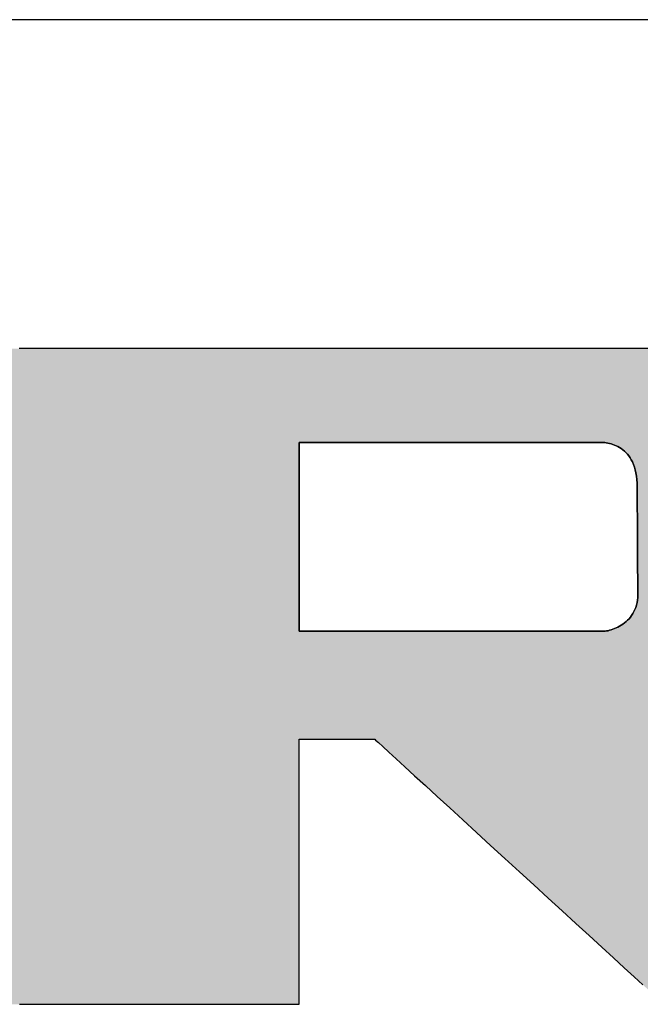
# Model space of a CAD drawing. Extents: x -22 to 444, y 3 to 305.
# Drawn here: x 369 to 381, y 268 to 287 of the extents above; entities that cross this region are included whole.
import ezdxf

# ---------------------------------------------------------------- set-up
doc = ezdxf.new("R2010")
doc.units = 0
doc.header["$LTSCALE"] = 0.25
doc.layers.get('0').update_dxf_attribs({"linetype": 'CONTINUOUS'})
doc.layers.add('1', color=7, linetype='CONTINUOUS')
doc.layers.add('2', color=134, linetype='CONTINUOUS')

# ---------------------------------------------------------------- blocks, each defined once
blk = doc.blocks.new('*G16')
at = {"layer": '1', "color": 7, "linetype": 'CONTINUOUS'}
blk.add_line((409.553, 286.88), (24.553, 286.88), dxfattribs=at)
blk = doc.blocks.new('*G17')
at = {"layer": '2', "color": 7, "linetype": 'CONTINUOUS'}
for points in [[(368.75, 267.985), (368.864, 267.985), (369.005, 267.985), (369.17, 267.985), (369.357, 267.985), (369.564, 267.985), (369.788, 267.985), (370.027, 267.985), (370.278, 267.985), (370.539, 267.985), (370.807, 267.985), (371.08, 267.985), (371.356, 267.985), (371.632, 267.985), (371.905, 267.985), (372.173, 267.985), (372.434, 267.985), (372.685, 267.985), (372.924, 267.985), (373.148, 267.985), (373.355, 267.985), (373.542, 267.985), (373.708, 267.985), (373.848, 267.985), (373.962, 267.985), (374.046, 267.985), (374.098, 267.985), (374.116, 267.985), (374.116, 268.002), (374.116, 268.05), (374.116, 268.128), (374.116, 268.232), (374.116, 268.362), (374.116, 268.514), (374.116, 268.687), (374.116, 268.878), (374.116, 269.084), (374.116, 269.304), (374.116, 269.536), (374.116, 269.776), (374.116, 270.024), (374.116, 270.275), (374.116, 270.529), (374.116, 270.783), (374.116, 271.035), (374.116, 271.282), (374.116, 271.523), (374.116, 271.754), (374.116, 271.974), (374.116, 272.181), (374.116, 272.372), (374.116, 272.544), (374.116, 272.697), (374.116, 272.826), (374.116, 272.931), (374.116, 273.009), (374.116, 273.057), (374.116, 273.073), (374.121, 273.073), (374.135, 273.073), (374.157, 273.073), (374.187, 273.073), (374.224, 273.073), (374.267, 273.073), (374.316, 273.073), (374.37, 273.073), (374.429, 273.073), (374.491, 273.073), (374.557, 273.073), (374.625, 273.073), (374.696, 273.073), (374.767, 273.073), (374.839, 273.073), (374.912, 273.073), (374.983, 273.073), (375.053, 273.073), (375.122, 273.073), (375.187, 273.073), (375.25, 273.073), (375.309, 273.073), (375.363, 273.073), (375.412, 273.073), (375.455, 273.073), (375.492, 273.073), (375.522, 273.073), (375.544, 273.073), (375.558, 273.073), (375.562, 273.073), (375.58, 273.057), (375.633, 273.009), (375.718, 272.931), (375.832, 272.826), (375.974, 272.697), (376.14, 272.544), (376.328, 272.372), (376.536, 272.181), (376.762, 271.974), (377.002, 271.754), (377.254, 271.523), (377.517, 271.282), (377.786, 271.035), (378.061, 270.783), (378.338, 270.529), (378.615, 270.275), (378.89, 270.024), (379.16, 269.776), (379.422, 269.536), (379.675, 269.304), (379.915, 269.084), (380.14, 268.878), (380.349, 268.687), (380.537, 268.514), (380.703, 268.362)], [(380.987, 280.569), (380.386, 280.569), (379.747, 280.569), (379.074, 280.569), (378.375, 280.569), (377.656, 280.569), (376.924, 280.569), (376.185, 280.569), (375.447, 280.569), (374.715, 280.569), (373.996, 280.569), (373.297, 280.569), (372.624, 280.569), (371.984, 280.569), (371.383, 280.569), (370.829, 280.569), (370.327, 280.569), (369.884, 280.569), (369.507, 280.569), (369.203, 280.569), (368.977, 280.569), (368.837, 280.569), (368.789, 280.569), (368.783, 280.569), (368.767, 280.569), (368.742, 280.569)], [(379.883, 275.145), (379.864, 275.145), (379.809, 275.145), (379.721, 275.145), (379.603, 275.145), (379.456, 275.145), (379.283, 275.145), (379.088, 275.145), (378.871, 275.145), (378.637, 275.145), (378.388, 275.145), (378.126, 275.145), (377.853, 275.145), (377.573, 275.145), (377.288, 275.145), (377, 275.145), (376.712, 275.145), (376.426, 275.145), (376.146, 275.145), (375.874, 275.145), (375.611, 275.145), (375.362, 275.145), (375.128, 275.145), (374.912, 275.145), (374.716, 275.145), (374.544, 275.145), (374.397, 275.145), (374.278, 275.145), (374.19, 275.145), (374.135, 275.145), (374.116, 275.145), (374.116, 275.157), (374.116, 275.192), (374.116, 275.247), (374.116, 275.322), (374.116, 275.414), (374.116, 275.522), (374.116, 275.645), (374.116, 275.781), (374.116, 275.928), (374.116, 276.085), (374.116, 276.25), (374.116, 276.421), (374.116, 276.597), (374.116, 276.776), (374.116, 276.957), (374.116, 277.138), (374.116, 277.317), (374.116, 277.494), (374.116, 277.665), (374.116, 277.83), (374.116, 277.986), (374.116, 278.133), (374.116, 278.269), (374.116, 278.392), (374.116, 278.501), (374.116, 278.593), (374.116, 278.668), (374.116, 278.723), (374.116, 278.757), (374.116, 278.769), (374.135, 278.769), (374.19, 278.769), (374.277, 278.769), (374.396, 278.769), (374.542, 278.769), (374.715, 278.769), (374.91, 278.769), (375.125, 278.769), (375.359, 278.769), (375.607, 278.769), (375.869, 278.769), (376.141, 278.769), (376.42, 278.769), (376.705, 278.769), (376.992, 278.769), (377.279, 278.769), (377.564, 278.769), (377.843, 278.769), (378.115, 278.769), (378.376, 278.769), (378.625, 278.769), (378.859, 278.769), (379.074, 278.769), (379.269, 278.769), (379.441, 278.769), (379.588, 278.769), (379.706, 278.769), (379.794, 278.769), (379.849, 278.769), (379.867, 278.769), (379.892, 278.769), (379.918, 278.768), (379.945, 278.766), (379.974, 278.763), (380.004, 278.759), (380.034, 278.754), (380.065, 278.747), (380.097, 278.739), (380.129, 278.729), (380.162, 278.717), (380.194, 278.704), (380.226, 278.688), (380.258, 278.671), (380.29, 278.651), (380.321, 278.628), (380.351, 278.603), (380.38, 278.576), (380.408, 278.545), (380.434, 278.512), (380.46, 278.475), (380.483, 278.435), (380.505, 278.392), (380.525, 278.346), (380.543, 278.295), (380.558, 278.242), (380.571, 278.184), (380.582, 278.122), (380.589, 278.056), (380.594, 277.986), (380.596, 277.911), (380.596, 277.905), (380.596, 277.885), (380.596, 277.854), (380.596, 277.811), (380.597, 277.759), (380.597, 277.697), (380.597, 277.627), (380.598, 277.549), (380.598, 277.465), (380.599, 277.376), (380.599, 277.282), (380.6, 277.185), (380.601, 277.084), (380.601, 276.982), (380.602, 276.879), (380.602, 276.776), (380.603, 276.674), (380.604, 276.574), (380.604, 276.476), (380.605, 276.382), (380.605, 276.293), (380.606, 276.209), (380.606, 276.132), (380.607, 276.061), (380.607, 276), (380.607, 275.947), (380.608, 275.905), (380.608, 275.873), (380.608, 275.853), (380.608, 275.847), (380.606, 275.793), (380.601, 275.742), (380.593, 275.693), (380.582, 275.647), (380.568, 275.603), (380.552, 275.561), (380.533, 275.521), (380.513, 275.484), (380.49, 275.449), (380.465, 275.416), (380.439, 275.384), (380.411, 275.356), (380.383, 275.329), (380.353, 275.304), (380.322, 275.281), (380.29, 275.259), (380.259, 275.24), (380.226, 275.223), (380.194, 275.207), (380.162, 275.194), (380.13, 275.182), (380.098, 275.171), (380.067, 275.162), (380.037, 275.155), (380.007, 275.15), (379.979, 275.146), (379.953, 275.144), (379.928, 275.143), (379.904, 275.143), (379.883, 275.145)]]:
    blk.add_lwpolyline(points, dxfattribs=at)

msp = doc.modelspace()

# ---------------------------------------------------------------- hatches: boundary and pattern name
at = {"layer": '1', "linetype": 'CONTINUOUS'}
h = msp.add_hatch(color=5, dxfattribs=at)
h.paths.add_polyline_path([(385.919, 279.232), (385.883, 279.285), (385.847, 279.336), (385.809, 279.387), (385.77, 279.437), (385.731, 279.486), (385.691, 279.534), (385.649, 279.582), (385.607, 279.628), (385.564, 279.674), (385.52, 279.719), (385.475, 279.764), (385.429, 279.807), (385.382, 279.85), (385.334, 279.892), (385.286, 279.933), (385.236, 279.973), (385.186, 280.012), (385.136, 280.05), (385.085, 280.087), (385.034, 280.122), (384.982, 280.156), (384.93, 280.188), (384.878, 280.219), (384.826, 280.249), (384.773, 280.278), (384.72, 280.305), (384.666, 280.331), (384.612, 280.355), (384.558, 280.378), (384.503, 280.4), (384.448, 280.421), (384.393, 280.44), (384.337, 280.457), (384.281, 280.474), (384.225, 280.489), (384.168, 280.503), (384.111, 280.515), (384.054, 280.527), (383.996, 280.536), (383.938, 280.545), (383.879, 280.552), (383.821, 280.558), (383.761, 280.563), (383.702, 280.566), (383.642, 280.568), (383.582, 280.569), (383.534, 280.569), (383.393, 280.569), (383.168, 280.569), (382.863, 280.569), (382.486, 280.569), (382.043, 280.569), (381.541, 280.569), (380.987, 280.569), (380.386, 280.569), (379.747, 280.569), (379.074, 280.569), (378.375, 280.569), (377.656, 280.569), (376.924, 280.569), (376.185, 280.569), (375.447, 280.569), (374.715, 280.569), (373.996, 280.569), (373.297, 280.569), (372.624, 280.569), (371.984, 280.569), (371.383, 280.569), (370.829, 280.569), (370.327, 280.569), (369.884, 280.569), (369.507, 280.569), (369.203, 280.569), (368.977, 280.569), (368.837, 280.569), (368.789, 280.569), (368.783, 280.569), (368.767, 280.569), (368.742, 280.569), (368.707, 280.569), (368.665, 280.569), (368.615, 280.569), (368.558, 280.569), (368.496, 280.569), (368.428, 280.569), (368.356, 280.569), (368.28, 280.569), (368.201, 280.569), (368.12, 280.569), (368.038, 280.569), (367.954, 280.569), (367.871, 280.569), (367.788, 280.569), (367.707, 280.569), (367.629, 280.569), (367.553, 280.569), (367.48, 280.569), (367.413, 280.569), (367.35, 280.569), (367.294, 280.569), (367.244, 280.569), (367.201, 280.569), (367.167, 280.569), (367.141, 280.569), (367.126, 280.569), (367.12, 280.569), (367.125, 280.564), (367.139, 280.551), (367.161, 280.529), (367.192, 280.5), (367.229, 280.464), (367.274, 280.421), (367.324, 280.373), (367.379, 280.32), (367.439, 280.262), (367.503, 280.201), (367.57, 280.136), (367.64, 280.069), (367.711, 280), (367.784, 279.93), (367.858, 279.859), (367.932, 279.788), (368.005, 279.718), (368.076, 279.649), (368.146, 279.582), (368.213, 279.517), (368.277, 279.456), (368.337, 279.398), (368.392, 279.345), (368.442, 279.297), (368.486, 279.255), (368.524, 279.218), (368.554, 279.189), (368.577, 279.168), (368.591, 279.154), (368.596, 279.149), (368.596, 279.136), (368.596, 279.098), (368.596, 279.037), (368.596, 278.955), (368.596, 278.853), (368.596, 278.733), (368.596, 278.597), (368.596, 278.447), (368.596, 278.285), (368.596, 278.111), (368.596, 277.929), (368.596, 277.74), (368.596, 277.545), (368.596, 277.347), (368.596, 277.147), (368.596, 276.948), (368.596, 276.749), (368.596, 276.555), (368.596, 276.366), (368.596, 276.184), (368.596, 276.01), (368.596, 275.848), (368.596, 275.698), (368.596, 275.562), (368.596, 275.442), (368.596, 275.34), (368.596, 275.258), (368.596, 275.196), (368.596, 275.159), (368.596, 275.145), (368.572, 275.145), (368.505, 275.145), (368.396, 275.145), (368.249, 275.145), (368.067, 275.145), (367.853, 275.145), (367.611, 275.145), (367.343, 275.145), (367.053, 275.145), (366.744, 275.145), (366.419, 275.145), (366.082, 275.145), (365.735, 275.145), (365.381, 275.145), (365.025, 275.145), (364.668, 275.145), (364.315, 275.145), (363.968, 275.145), (363.63, 275.145), (363.305, 275.145), (362.996, 275.145), (362.707, 275.145), (362.439, 275.145), (362.197, 275.145), (361.983, 275.145), (361.801, 275.145), (361.654, 275.145), (361.545, 275.145), (361.477, 275.145), (361.454, 275.145), (361.454, 275.163), (361.454, 275.215), (361.454, 275.297), (361.454, 275.409), (361.454, 275.547), (361.454, 275.709), (361.454, 275.893), (361.454, 276.097), (361.454, 276.317), (361.454, 276.551), (361.454, 276.798), (361.454, 277.054), (361.454, 277.318), (361.454, 277.586), (361.454, 277.857), (361.454, 278.128), (361.454, 278.396), (361.454, 278.66), (361.454, 278.916), (361.454, 279.163), (361.454, 279.397), (361.454, 279.617), (361.454, 279.821), (361.454, 280.005), (361.454, 280.167), (361.454, 280.305), (361.454, 280.417), (361.454, 280.5), (361.454, 280.551), (361.454, 280.569), (361.431, 280.569), (361.365, 280.569), (361.258, 280.569), (361.114, 280.569), (360.937, 280.569), (360.728, 280.569), (360.491, 280.569), (360.229, 280.569), (359.946, 280.569), (359.643, 280.569), (359.326, 280.569), (358.996, 280.569), (358.657, 280.569), (358.311, 280.569), (357.962, 280.569), (357.614, 280.569), (357.268, 280.569), (356.929, 280.569), (356.599, 280.569), (356.281, 280.569), (355.979, 280.569), (355.696, 280.569), (355.434, 280.569), (355.197, 280.569), (354.988, 280.569), (354.81, 280.569), (354.667, 280.569), (354.56, 280.569), (354.494, 280.569), (354.471, 280.569), (354.476, 280.564), (354.49, 280.551), (354.512, 280.529), (354.543, 280.5), (354.581, 280.464), (354.625, 280.421), (354.675, 280.373), (354.731, 280.32), (354.791, 280.263), (354.855, 280.201), (354.922, 280.137), (354.992, 280.07), (355.064, 280.001), (355.137, 279.931), (355.211, 279.86), (355.285, 279.79), (355.358, 279.72), (355.43, 279.651), (355.5, 279.584), (355.567, 279.519), (355.631, 279.458), (355.691, 279.401), (355.747, 279.347), (355.797, 279.299), (355.841, 279.257), (355.879, 279.221), (355.909, 279.192), (355.932, 279.17), (355.946, 279.157), (355.951, 279.152), (355.951, 279.116), (355.951, 279.01), (355.951, 278.839), (355.951, 278.609), (355.951, 278.325), (355.951, 277.991), (355.951, 277.612), (355.951, 277.193), (355.951, 276.74), (355.951, 276.257), (355.951, 275.749), (355.951, 275.221), (355.951, 274.679), (355.951, 274.126), (355.951, 273.569), (355.952, 273.011), (355.952, 272.459), (355.952, 271.916), (355.952, 271.388), (355.952, 270.88), (355.952, 270.397), (355.952, 269.944), (355.952, 269.525), (355.952, 269.147), (355.952, 268.812), (355.952, 268.528), (355.952, 268.298), (355.952, 268.127), (355.952, 268.022), (355.952, 267.985), (355.97, 267.985), (356.022, 267.985), (356.106, 267.985), (356.22, 267.985), (356.36, 267.985), (356.525, 267.985), (356.711, 267.985), (356.917, 267.985), (357.141, 267.985), (357.379, 267.985), (357.629, 267.985), (357.889, 267.985), (358.156, 267.985), (358.428, 267.985), (358.703, 267.985), (358.978, 267.985), (359.25, 267.985), (359.517, 267.985), (359.777, 267.985), (360.027, 267.985), (360.265, 267.985), (360.489, 267.985), (360.695, 267.985), (360.882, 267.985), (361.046, 267.985), (361.186, 267.985), (361.3, 267.985), (361.384, 267.985), (361.436, 267.985), (361.454, 267.985), (361.454, 268.002), (361.454, 268.05), (361.454, 268.128), (361.454, 268.232), (361.454, 268.362), (361.454, 268.514), (361.454, 268.687), (361.454, 268.878), (361.454, 269.084), (361.454, 269.304), (361.454, 269.536), (361.454, 269.776), (361.454, 270.024), (361.454, 270.275), (361.454, 270.529), (361.454, 270.783), (361.454, 271.035), (361.454, 271.282), (361.454, 271.523), (361.454, 271.754), (361.454, 271.974), (361.454, 272.181), (361.454, 272.372), (361.454, 272.544), (361.454, 272.697), (361.454, 272.826), (361.454, 272.931), (361.454, 273.009), (361.454, 273.057), (361.454, 273.073), (361.477, 273.073), (361.545, 273.073), (361.654, 273.073), (361.801, 273.073), (361.983, 273.073), (362.197, 273.073), (362.439, 273.073), (362.707, 273.073), (362.996, 273.073), (363.305, 273.073), (363.63, 273.073), (363.968, 273.073), (364.315, 273.073), (364.668, 273.073), (365.025, 273.073), (365.381, 273.073), (365.735, 273.073), (366.082, 273.073), (366.419, 273.073), (366.744, 273.073), (367.053, 273.073), (367.343, 273.073), (367.611, 273.073), (367.853, 273.073), (368.067, 273.073), (368.249, 273.073), (368.396, 273.073), (368.505, 273.073), (368.572, 273.073), (368.596, 273.073), (368.596, 273.057), (368.596, 273.009), (368.596, 272.931), (368.596, 272.826), (368.596, 272.697), (368.596, 272.544), (368.596, 272.372), (368.596, 272.181), (368.596, 271.974), (368.596, 271.754), (368.596, 271.523), (368.596, 271.282), (368.596, 271.035), (368.596, 270.783), (368.596, 270.529), (368.596, 270.275), (368.596, 270.024), (368.596, 269.776), (368.596, 269.536), (368.596, 269.304), (368.596, 269.084), (368.596, 268.878), (368.596, 268.687), (368.596, 268.514), (368.596, 268.362), (368.596, 268.232), (368.596, 268.128), (368.596, 268.05), (368.596, 268.002), (368.596, 267.985), (368.614, 267.985), (368.666, 267.985), (368.75, 267.985), (368.864, 267.985), (369.005, 267.985), (369.17, 267.985), (369.357, 267.985), (369.564, 267.985), (369.788, 267.985), (370.027, 267.985), (370.278, 267.985), (370.539, 267.985), (370.807, 267.985), (371.08, 267.985), (371.356, 267.985), (371.632, 267.985), (371.905, 267.985), (372.173, 267.985), (372.434, 267.985), (372.685, 267.985), (372.924, 267.985), (373.148, 267.985), (373.355, 267.985), (373.542, 267.985), (373.708, 267.985), (373.848, 267.985), (373.962, 267.985), (374.046, 267.985), (374.098, 267.985), (374.116, 267.985), (374.116, 268.002), (374.116, 268.05), (374.116, 268.128), (374.116, 268.232), (374.116, 268.362), (374.116, 268.514), (374.116, 268.687), (374.116, 268.878), (374.116, 269.084), (374.116, 269.304), (374.116, 269.536), (374.116, 269.776), (374.116, 270.024), (374.116, 270.275), (374.116, 270.529), (374.116, 270.783), (374.116, 271.035), (374.116, 271.282), (374.116, 271.523), (374.116, 271.754), (374.116, 271.974), (374.116, 272.181), (374.116, 272.372), (374.116, 272.544), (374.116, 272.697), (374.116, 272.826), (374.116, 272.931), (374.116, 273.009), (374.116, 273.057), (374.116, 273.073), (374.121, 273.073), (374.135, 273.073), (374.157, 273.073), (374.187, 273.073), (374.224, 273.073), (374.267, 273.073), (374.316, 273.073), (374.37, 273.073), (374.429, 273.073), (374.491, 273.073), (374.557, 273.073), (374.625, 273.073), (374.696, 273.073), (374.767, 273.073), (374.839, 273.073), (374.912, 273.073), (374.983, 273.073), (375.053, 273.073), (375.122, 273.073), (375.187, 273.073), (375.25, 273.073), (375.309, 273.073), (375.363, 273.073), (375.412, 273.073), (375.455, 273.073), (375.492, 273.073), (375.522, 273.073), (375.544, 273.073), (375.558, 273.073), (375.562, 273.073), (375.58, 273.057), (375.633, 273.009), (375.718, 272.931), (375.832, 272.826), (375.974, 272.697), (376.14, 272.544), (376.328, 272.372), (376.536, 272.181), (376.762, 271.974), (377.002, 271.754), (377.254, 271.523), (377.517, 271.282), (377.786, 271.035), (378.061, 270.783), (378.338, 270.529), (378.615, 270.275), (378.89, 270.024), (379.16, 269.776), (379.422, 269.536), (379.675, 269.304), (379.915, 269.084), (380.14, 268.878), (380.349, 268.687), (380.537, 268.514), (380.703, 268.362), (380.845, 268.232), (380.959, 268.128), (381.044, 268.05), (381.096, 268.002), (381.114, 267.985), (381.137, 267.985), (381.203, 267.985), (381.309, 267.985), (381.452, 267.985), (381.63, 267.985), (381.838, 267.985), (382.074, 267.985), (382.335, 267.985), (382.618, 267.985), (382.919, 267.985), (383.235, 267.985), (383.564, 267.985), (383.902, 267.985), (384.247, 267.985), (384.594, 267.985), (384.942, 267.985), (385.286, 267.985), (385.624, 267.985), (385.953, 267.985), (386.27, 267.985), (386.571, 267.985), (386.853, 267.985), (387.114, 267.985), (387.35, 267.985), (387.558, 267.985), (387.736, 267.985), (387.879, 267.985), (387.985, 267.985), (388.051, 267.985), (388.074, 267.985), (388.055, 268.002), (388.001, 268.052), (387.913, 268.132), (387.794, 268.241), (387.648, 268.375), (387.475, 268.532), (387.28, 268.71), (387.064, 268.908), (386.831, 269.121), (386.582, 269.348), (386.32, 269.588), (386.048, 269.836), (385.768, 270.092), (385.484, 270.352), (385.196, 270.614), (384.909, 270.877), (384.624, 271.137), (384.344, 271.393), (384.072, 271.641), (383.811, 271.88), (383.562, 272.108), (383.328, 272.321), (383.112, 272.518), (382.917, 272.697), (382.745, 272.854), (382.598, 272.988), (382.479, 273.096), (382.392, 273.176), (382.337, 273.226), (382.318, 273.243), (382.323, 273.243), (382.335, 273.243), (382.355, 273.243), (382.382, 273.243), (382.416, 273.243), (382.455, 273.243), (382.5, 273.243), (382.549, 273.243), (382.603, 273.243), (382.66, 273.243), (382.72, 273.243), (382.782, 273.243), (382.846, 273.243), (382.911, 273.243), (382.977, 273.243), (383.042, 273.243), (383.108, 273.243), (383.172, 273.243), (383.234, 273.243), (383.294, 273.243), (383.351, 273.243), (383.404, 273.243), (383.453, 273.243), (383.498, 273.243), (383.538, 273.243), (383.571, 273.243), (383.598, 273.243), (383.618, 273.243), (383.631, 273.243), (383.635, 273.243), (383.715, 273.245), (383.793, 273.248), (383.871, 273.254), (383.948, 273.261), (384.025, 273.271), (384.1, 273.284), (384.175, 273.298), (384.25, 273.315), (384.323, 273.334), (384.396, 273.355), (384.468, 273.379), (384.539, 273.405), (384.609, 273.433), (384.679, 273.463), (384.748, 273.495), (384.816, 273.53), (384.884, 273.567), (384.951, 273.606), (385.017, 273.648), (385.082, 273.692), (385.146, 273.737), (385.21, 273.786), (385.273, 273.836), (385.335, 273.889), (385.397, 273.944), (385.458, 274.001), (385.518, 274.06), (385.577, 274.122), (385.635, 274.186), (385.693, 274.252), (385.749, 274.319), (385.804, 274.388), (385.857, 274.457), (385.907, 274.528), (385.956, 274.599), (386.002, 274.671), (386.047, 274.744), (386.09, 274.818), (386.131, 274.893), (386.169, 274.969), (386.206, 275.046), (386.241, 275.123), (386.274, 275.202), (386.305, 275.281), (386.334, 275.362), (386.361, 275.443), (386.386, 275.525), (386.41, 275.608), (386.431, 275.692), (386.45, 275.777), (386.467, 275.863), (386.483, 275.95), (386.496, 276.038), (386.508, 276.126), (386.517, 276.216), (386.525, 276.306), (386.53, 276.398), (386.534, 276.49), (386.536, 276.583), (386.535, 276.677), (386.535, 276.678), (386.535, 276.683), (386.535, 276.69), (386.535, 276.699), (386.535, 276.711), (386.535, 276.725), (386.535, 276.741), (386.534, 276.758), (386.534, 276.777), (386.534, 276.797), (386.534, 276.818), (386.534, 276.839), (386.533, 276.862), (386.533, 276.885), (386.533, 276.908), (386.532, 276.931), (386.532, 276.954), (386.532, 276.976), (386.532, 276.998), (386.531, 277.019), (386.531, 277.039), (386.531, 277.058), (386.531, 277.075), (386.53, 277.091), (386.53, 277.104), (386.53, 277.116), (386.53, 277.126), (386.53, 277.133), (386.53, 277.137), (386.53, 277.139), (386.53, 277.182), (386.53, 277.226), (386.53, 277.27), (386.529, 277.314), (386.527, 277.357), (386.525, 277.401), (386.523, 277.444), (386.52, 277.487), (386.516, 277.53), (386.512, 277.573), (386.507, 277.616), (386.502, 277.659), (386.496, 277.702), (386.49, 277.745), (386.484, 277.788), (386.476, 277.83), (386.469, 277.873), (386.46, 277.915), (386.452, 277.957), (386.442, 277.999), (386.433, 278.042), (386.422, 278.084), (386.412, 278.126), (386.4, 278.167), (386.389, 278.209), (386.376, 278.251), (386.364, 278.293), (386.35, 278.334), (386.336, 278.376), (386.322, 278.417), (386.299, 278.48), (386.276, 278.543), (386.251, 278.605), (386.225, 278.666), (386.199, 278.726), (386.171, 278.786), (386.143, 278.844), (386.114, 278.902), (386.084, 278.959), (386.053, 279.015), (386.021, 279.071), (385.988, 279.125), (385.954, 279.179)], flags=0)
h.paths.add_polyline_path([(380.605, 276.382), (380.604, 276.476), (380.604, 276.574), (380.603, 276.674), (380.602, 276.776), (380.602, 276.879), (380.601, 276.982), (380.601, 277.084), (380.6, 277.185), (380.599, 277.282), (380.599, 277.376), (380.598, 277.465), (380.598, 277.549), (380.597, 277.627), (380.597, 277.697), (380.597, 277.759), (380.596, 277.811), (380.596, 277.854), (380.596, 277.885), (380.596, 277.905), (380.596, 277.911), (380.594, 277.986), (380.589, 278.056), (380.582, 278.122), (380.571, 278.184), (380.558, 278.242), (380.543, 278.295), (380.525, 278.346), (380.505, 278.392), (380.483, 278.435), (380.46, 278.475), (380.434, 278.512), (380.408, 278.545), (380.38, 278.576), (380.351, 278.603), (380.321, 278.628), (380.29, 278.651), (380.258, 278.671), (380.226, 278.688), (380.194, 278.704), (380.162, 278.717), (380.129, 278.729), (380.097, 278.739), (380.065, 278.747), (380.034, 278.754), (380.004, 278.759), (379.974, 278.763), (379.945, 278.766), (379.918, 278.768), (379.892, 278.769), (379.867, 278.769), (379.849, 278.769), (379.794, 278.769), (379.706, 278.769), (379.588, 278.769), (379.441, 278.769), (379.269, 278.769), (379.074, 278.769), (378.859, 278.769), (378.625, 278.769), (378.376, 278.769), (378.115, 278.769), (377.843, 278.769), (377.564, 278.769), (377.279, 278.769), (376.992, 278.769), (376.705, 278.769), (376.42, 278.769), (376.141, 278.769), (375.869, 278.769), (375.607, 278.769), (375.359, 278.769), (375.125, 278.769), (374.91, 278.769), (374.715, 278.769), (374.542, 278.769), (374.396, 278.769), (374.277, 278.769), (374.19, 278.769), (374.135, 278.769), (374.116, 278.769), (374.116, 278.757), (374.116, 278.723), (374.116, 278.668), (374.116, 278.593), (374.116, 278.501), (374.116, 278.392), (374.116, 278.269), (374.116, 278.133), (374.116, 277.986), (374.116, 277.83), (374.116, 277.665), (374.116, 277.494), (374.116, 277.317), (374.116, 277.138), (374.116, 276.957), (374.116, 276.776), (374.116, 276.597), (374.116, 276.421), (374.116, 276.25), (374.116, 276.085), (374.116, 275.928), (374.116, 275.781), (374.116, 275.645), (374.116, 275.522), (374.116, 275.414), (374.116, 275.322), (374.116, 275.247), (374.116, 275.192), (374.116, 275.157), (374.116, 275.145), (374.135, 275.145), (374.19, 275.145), (374.278, 275.145), (374.397, 275.145), (374.544, 275.145), (374.716, 275.145), (374.912, 275.145), (375.128, 275.145), (375.362, 275.145), (375.611, 275.145), (375.874, 275.145), (376.146, 275.145), (376.426, 275.145), (376.712, 275.145), (377, 275.145), (377.288, 275.145), (377.573, 275.145), (377.853, 275.145), (378.126, 275.145), (378.388, 275.145), (378.637, 275.145), (378.871, 275.145), (379.088, 275.145), (379.283, 275.145), (379.456, 275.145), (379.603, 275.145), (379.721, 275.145), (379.809, 275.145), (379.864, 275.145), (379.883, 275.145), (379.904, 275.143), (379.928, 275.143), (379.953, 275.144), (379.979, 275.146), (380.007, 275.15), (380.037, 275.155), (380.067, 275.162), (380.098, 275.171), (380.13, 275.182), (380.162, 275.194), (380.194, 275.207), (380.226, 275.223), (380.259, 275.24), (380.29, 275.259), (380.322, 275.281), (380.353, 275.304), (380.383, 275.329), (380.411, 275.356), (380.439, 275.384), (380.465, 275.416), (380.49, 275.449), (380.513, 275.484), (380.533, 275.521), (380.552, 275.561), (380.568, 275.603), (380.582, 275.647), (380.593, 275.693), (380.601, 275.742), (380.606, 275.793), (380.608, 275.847), (380.608, 275.853), (380.608, 275.873), (380.608, 275.905), (380.607, 275.947), (380.607, 276), (380.607, 276.061), (380.606, 276.132), (380.606, 276.209), (380.605, 276.293)], flags=0)

# ---------------------------------------------------------------- linework, layer by layer
at = {"layer": '1', "color": 5, "linetype": 'CONTINUOUS'}
for p, q in [((368.767, 280.569), (368.742, 280.569)), ((368.783, 280.569), (368.767, 280.569)), ((368.789, 280.569), (368.783, 280.569)), ((368.837, 280.569), (368.789, 280.569)), ((368.977, 280.569), (368.837, 280.569)), ((369.203, 280.569), (368.977, 280.569)), ((369.507, 280.569), (369.203, 280.569)), ((369.884, 280.569), (369.507, 280.569)), ((370.327, 280.569), (369.884, 280.569)), ((370.829, 280.569), (370.327, 280.569)), ((371.383, 280.569), (370.829, 280.569)), ((371.984, 280.569), (371.383, 280.569)), ((372.624, 280.569), (371.984, 280.569)), ((373.297, 280.569), (372.624, 280.569)), ((373.996, 280.569), (373.297, 280.569)), ((374.715, 280.569), (373.996, 280.569)), ((375.447, 280.569), (374.715, 280.569)), ((376.185, 280.569), (375.447, 280.569)), ((376.924, 280.569), (376.185, 280.569)), ((377.656, 280.569), (376.924, 280.569)), ((378.375, 280.569), (377.656, 280.569)), ((379.074, 280.569), (378.375, 280.569)), ((379.747, 280.569), (379.074, 280.569)), ((380.386, 280.569), (379.747, 280.569)), ((380.987, 280.569), (380.386, 280.569)), ((374.135, 278.769), (374.116, 278.769)), ((374.116, 278.769), (374.116, 278.757)), ((374.116, 278.757), (374.116, 278.723)), ((374.116, 278.723), (374.116, 278.668)), ((374.19, 278.769), (374.135, 278.769)), ((374.277, 278.769), (374.19, 278.769)), ((374.396, 278.769), (374.277, 278.769)), ((374.542, 278.769), (374.396, 278.769)), ((374.715, 278.769), (374.542, 278.769)), ((374.91, 278.769), (374.715, 278.769)), ((375.125, 278.769), (374.91, 278.769)), ((375.359, 278.769), (375.125, 278.769)), ((375.607, 278.769), (375.359, 278.769)), ((375.869, 278.769), (375.607, 278.769)), ((376.141, 278.769), (375.869, 278.769)), ((376.42, 278.769), (376.141, 278.769)), ((376.705, 278.769), (376.42, 278.769)), ((376.992, 278.769), (376.705, 278.769)), ((377.279, 278.769), (376.992, 278.769)), ((377.564, 278.769), (377.279, 278.769)), ((377.843, 278.769), (377.564, 278.769)), ((378.115, 278.769), (377.843, 278.769)), ((378.376, 278.769), (378.115, 278.769)), ((378.625, 278.769), (378.376, 278.769)), ((378.859, 278.769), (378.625, 278.769)), ((379.074, 278.769), (378.859, 278.769)), ((379.269, 278.769), (379.074, 278.769)), ((379.441, 278.769), (379.269, 278.769)), ((379.588, 278.769), (379.441, 278.769)), ((379.706, 278.769), (379.588, 278.769)), ((379.794, 278.769), (379.706, 278.769)), ((379.849, 278.769), (379.794, 278.769)), ((379.867, 278.769), (379.849, 278.769)), ((379.892, 278.769), (379.867, 278.769)), ((379.918, 278.768), (379.892, 278.769)), ((379.945, 278.766), (379.918, 278.768)), ((379.974, 278.763), (379.945, 278.766)), ((380.004, 278.759), (379.974, 278.763)), ((380.034, 278.754), (380.004, 278.759)), ((380.065, 278.747), (380.034, 278.754)), ((380.097, 278.739), (380.065, 278.747)), ((380.129, 278.729), (380.097, 278.739)), ((380.162, 278.717), (380.129, 278.729)), ((380.194, 278.704), (380.162, 278.717)), ((380.226, 278.688), (380.194, 278.704)), ((374.116, 278.668), (374.116, 278.593)), ((374.116, 278.593), (374.116, 278.501)), ((380.258, 278.671), (380.226, 278.688)), ((380.29, 278.651), (380.258, 278.671)), ((380.321, 278.628), (380.29, 278.651)), ((380.351, 278.603), (380.321, 278.628)), ((380.38, 278.576), (380.351, 278.603)), ((380.408, 278.545), (380.38, 278.576)), ((380.434, 278.512), (380.408, 278.545)), ((380.46, 278.475), (380.434, 278.512)), ((374.116, 278.501), (374.116, 278.392)), ((374.116, 278.392), (374.116, 278.269)), ((380.483, 278.435), (380.46, 278.475)), ((380.505, 278.392), (380.483, 278.435)), ((380.525, 278.346), (380.505, 278.392)), ((380.543, 278.295), (380.525, 278.346)), ((374.116, 278.269), (374.116, 278.133)), ((374.116, 278.133), (374.116, 277.986)), ((380.558, 278.242), (380.543, 278.295)), ((380.571, 278.184), (380.558, 278.242)), ((380.582, 278.122), (380.571, 278.184)), ((374.116, 277.986), (374.116, 277.83)), ((380.589, 278.056), (380.582, 278.122)), ((380.594, 277.986), (380.589, 278.056)), ((380.596, 277.911), (380.594, 277.986)), ((374.116, 277.83), (374.116, 277.665)), ((380.596, 277.905), (380.596, 277.911)), ((380.596, 277.885), (380.596, 277.905)), ((380.596, 277.854), (380.596, 277.885)), ((380.596, 277.811), (380.596, 277.854)), ((380.597, 277.759), (380.596, 277.811)), ((380.597, 277.697), (380.597, 277.759)), ((374.116, 277.665), (374.116, 277.494)), ((380.597, 277.627), (380.597, 277.697)), ((380.598, 277.549), (380.597, 277.627)), ((374.116, 277.494), (374.116, 277.317)), ((380.598, 277.465), (380.598, 277.549)), ((380.599, 277.376), (380.598, 277.465)), ((380.599, 277.282), (380.599, 277.376)), ((374.116, 277.317), (374.116, 277.138)), ((380.6, 277.185), (380.599, 277.282)), ((380.601, 277.084), (380.6, 277.185)), ((374.116, 277.138), (374.116, 276.957)), ((380.601, 276.982), (380.601, 277.084)), ((374.116, 276.957), (374.116, 276.776)), ((380.602, 276.879), (380.601, 276.982)), ((380.602, 276.776), (380.602, 276.879)), ((374.116, 276.776), (374.116, 276.597)), ((380.603, 276.674), (380.602, 276.776)), ((380.604, 276.574), (380.603, 276.674)), ((374.116, 276.597), (374.116, 276.421)), ((380.604, 276.476), (380.604, 276.574)), ((380.605, 276.382), (380.604, 276.476)), ((374.116, 276.421), (374.116, 276.25)), ((374.116, 276.25), (374.116, 276.085)), ((380.605, 276.293), (380.605, 276.382)), ((380.606, 276.209), (380.605, 276.293)), ((374.116, 276.085), (374.116, 275.928)), ((380.606, 276.132), (380.606, 276.209)), ((380.607, 276.061), (380.606, 276.132)), ((380.607, 276), (380.607, 276.061)), ((374.116, 275.928), (374.116, 275.781)), ((380.607, 275.947), (380.607, 276)), ((380.608, 275.905), (380.607, 275.947)), ((380.608, 275.873), (380.608, 275.905)), ((380.608, 275.853), (380.608, 275.873)), ((374.116, 275.781), (374.116, 275.645)), ((380.582, 275.647), (380.593, 275.693)), ((380.593, 275.693), (380.601, 275.742)), ((380.601, 275.742), (380.606, 275.793)), ((380.606, 275.793), (380.608, 275.847)), ((380.608, 275.847), (380.608, 275.853)), ((374.116, 275.645), (374.116, 275.522)), ((374.116, 275.522), (374.116, 275.414)), ((380.49, 275.449), (380.513, 275.484)), ((380.513, 275.484), (380.533, 275.521)), ((380.533, 275.521), (380.552, 275.561)), ((380.552, 275.561), (380.568, 275.603)), ((380.568, 275.603), (380.582, 275.647)), ((374.116, 275.414), (374.116, 275.322)), ((374.116, 275.322), (374.116, 275.247)), ((380.322, 275.281), (380.353, 275.304)), ((380.353, 275.304), (380.383, 275.329)), ((380.383, 275.329), (380.411, 275.356)), ((380.411, 275.356), (380.439, 275.384)), ((380.439, 275.384), (380.465, 275.416)), ((380.465, 275.416), (380.49, 275.449)), ((374.116, 275.247), (374.116, 275.192)), ((374.116, 275.192), (374.116, 275.157)), ((374.116, 275.157), (374.116, 275.145)), ((374.116, 275.145), (374.135, 275.145)), ((374.135, 275.145), (374.19, 275.145)), ((374.19, 275.145), (374.278, 275.145)), ((374.278, 275.145), (374.397, 275.145)), ((374.397, 275.145), (374.544, 275.145)), ((374.544, 275.145), (374.716, 275.145)), ((374.716, 275.145), (374.912, 275.145)), ((374.912, 275.145), (375.128, 275.145)), ((375.128, 275.145), (375.362, 275.145)), ((375.362, 275.145), (375.611, 275.145)), ((375.611, 275.145), (375.874, 275.145)), ((375.874, 275.145), (376.146, 275.145)), ((376.146, 275.145), (376.426, 275.145)), ((376.426, 275.145), (376.712, 275.145)), ((376.712, 275.145), (377, 275.145)), ((377, 275.145), (377.288, 275.145)), ((377.288, 275.145), (377.573, 275.145)), ((377.573, 275.145), (377.853, 275.145)), ((377.853, 275.145), (378.126, 275.145)), ((378.126, 275.145), (378.388, 275.145)), ((378.388, 275.145), (378.637, 275.145)), ((378.637, 275.145), (378.871, 275.145)), ((378.871, 275.145), (379.088, 275.145)), ((379.088, 275.145), (379.283, 275.145)), ((379.283, 275.145), (379.456, 275.145)), ((379.456, 275.145), (379.603, 275.145)), ((379.603, 275.145), (379.721, 275.145)), ((379.721, 275.145), (379.809, 275.145)), ((379.809, 275.145), (379.864, 275.145)), ((379.864, 275.145), (379.883, 275.145)), ((379.883, 275.145), (379.904, 275.143)), ((379.904, 275.143), (379.928, 275.143)), ((379.928, 275.143), (379.953, 275.144)), ((379.953, 275.144), (379.979, 275.146)), ((379.979, 275.146), (380.007, 275.15)), ((380.007, 275.15), (380.037, 275.155)), ((380.037, 275.155), (380.067, 275.162)), ((380.067, 275.162), (380.098, 275.171)), ((380.098, 275.171), (380.13, 275.182)), ((380.13, 275.182), (380.162, 275.194)), ((380.162, 275.194), (380.194, 275.207)), ((380.194, 275.207), (380.226, 275.223)), ((380.226, 275.223), (380.259, 275.24)), ((380.259, 275.24), (380.29, 275.259)), ((380.29, 275.259), (380.322, 275.281)), ((374.116, 273.057), (374.116, 273.073)), ((374.116, 273.073), (374.121, 273.073)), ((374.116, 273.009), (374.116, 273.057)), ((374.121, 273.073), (374.135, 273.073)), ((374.135, 273.073), (374.157, 273.073)), ((374.157, 273.073), (374.187, 273.073)), ((374.187, 273.073), (374.224, 273.073)), ((374.224, 273.073), (374.267, 273.073)), ((374.267, 273.073), (374.316, 273.073)), ((374.316, 273.073), (374.37, 273.073)), ((374.37, 273.073), (374.429, 273.073)), ((374.429, 273.073), (374.491, 273.073)), ((374.491, 273.073), (374.557, 273.073)), ((374.557, 273.073), (374.625, 273.073)), ((374.625, 273.073), (374.696, 273.073)), ((374.696, 273.073), (374.767, 273.073)), ((374.767, 273.073), (374.839, 273.073)), ((374.839, 273.073), (374.912, 273.073)), ((374.912, 273.073), (374.983, 273.073)), ((374.983, 273.073), (375.053, 273.073)), ((375.053, 273.073), (375.122, 273.073)), ((375.122, 273.073), (375.187, 273.073)), ((375.187, 273.073), (375.25, 273.073)), ((375.25, 273.073), (375.309, 273.073)), ((375.309, 273.073), (375.363, 273.073)), ((375.363, 273.073), (375.412, 273.073)), ((375.412, 273.073), (375.455, 273.073)), ((375.455, 273.073), (375.492, 273.073)), ((375.492, 273.073), (375.522, 273.073)), ((375.522, 273.073), (375.544, 273.073)), ((375.544, 273.073), (375.558, 273.073)), ((375.558, 273.073), (375.562, 273.073)), ((375.562, 273.073), (375.58, 273.057)), ((375.58, 273.057), (375.633, 273.009)), ((374.116, 272.931), (374.116, 273.009)), ((374.116, 272.826), (374.116, 272.931)), ((375.633, 273.009), (375.718, 272.931)), ((375.718, 272.931), (375.832, 272.826)), ((374.116, 272.697), (374.116, 272.826)), ((374.116, 272.544), (374.116, 272.697)), ((375.832, 272.826), (375.974, 272.697)), ((375.974, 272.697), (376.14, 272.544)), ((374.116, 272.372), (374.116, 272.544)), ((376.14, 272.544), (376.328, 272.372)), ((374.116, 272.181), (374.116, 272.372)), ((376.328, 272.372), (376.536, 272.181)), ((374.116, 271.974), (374.116, 272.181)), ((376.536, 272.181), (376.762, 271.974)), ((374.116, 271.754), (374.116, 271.974)), ((376.762, 271.974), (377.002, 271.754)), ((374.116, 271.523), (374.116, 271.754)), ((377.002, 271.754), (377.254, 271.523)), ((374.116, 271.282), (374.116, 271.523)), ((377.254, 271.523), (377.517, 271.282)), ((374.116, 271.035), (374.116, 271.282)), ((377.517, 271.282), (377.786, 271.035)), ((374.116, 270.783), (374.116, 271.035)), ((377.786, 271.035), (378.061, 270.783)), ((374.116, 270.529), (374.116, 270.783)), ((378.061, 270.783), (378.338, 270.529)), ((374.116, 270.275), (374.116, 270.529)), ((378.338, 270.529), (378.615, 270.275)), ((374.116, 270.024), (374.116, 270.275)), ((378.615, 270.275), (378.89, 270.024)), ((374.116, 269.776), (374.116, 270.024)), ((378.89, 270.024), (379.16, 269.776)), ((374.116, 269.536), (374.116, 269.776)), ((379.16, 269.776), (379.422, 269.536)), ((374.116, 269.304), (374.116, 269.536)), ((379.422, 269.536), (379.675, 269.304)), ((374.116, 269.084), (374.116, 269.304)), ((379.675, 269.304), (379.915, 269.084)), ((374.116, 268.878), (374.116, 269.084)), ((379.915, 269.084), (380.14, 268.878)), ((374.116, 268.687), (374.116, 268.878)), ((380.14, 268.878), (380.349, 268.687)), ((374.116, 268.514), (374.116, 268.687)), ((380.349, 268.687), (380.537, 268.514)), ((374.116, 268.362), (374.116, 268.514)), ((380.537, 268.514), (380.703, 268.362)), ((374.116, 268.232), (374.116, 268.362)), ((374.116, 268.128), (374.116, 268.232)), ((374.116, 268.05), (374.116, 268.128)), ((368.75, 267.985), (368.864, 267.985)), ((368.864, 267.985), (369.005, 267.985)), ((369.005, 267.985), (369.17, 267.985)), ((369.17, 267.985), (369.357, 267.985)), ((369.357, 267.985), (369.564, 267.985)), ((369.564, 267.985), (369.788, 267.985)), ((369.788, 267.985), (370.027, 267.985)), ((370.027, 267.985), (370.278, 267.985)), ((370.278, 267.985), (370.539, 267.985)), ((370.539, 267.985), (370.807, 267.985)), ((370.807, 267.985), (371.08, 267.985)), ((371.08, 267.985), (371.356, 267.985)), ((371.356, 267.985), (371.632, 267.985)), ((371.632, 267.985), (371.905, 267.985)), ((371.905, 267.985), (372.173, 267.985)), ((372.173, 267.985), (372.434, 267.985)), ((372.434, 267.985), (372.685, 267.985)), ((372.685, 267.985), (372.924, 267.985)), ((372.924, 267.985), (373.148, 267.985)), ((373.148, 267.985), (373.355, 267.985)), ((373.355, 267.985), (373.542, 267.985)), ((373.542, 267.985), (373.708, 267.985)), ((373.708, 267.985), (373.848, 267.985)), ((373.848, 267.985), (373.962, 267.985)), ((373.962, 267.985), (374.046, 267.985)), ((374.046, 267.985), (374.098, 267.985)), ((374.098, 267.985), (374.116, 267.985)), ((374.116, 268.002), (374.116, 268.05)), ((374.116, 267.985), (374.116, 268.002))]:
    msp.add_line(p, q, dxfattribs=at)

# ---------------------------------------------------------------- block references
for name in ['*G16', '*G17']:
    msp.add_blockref(name, (0, 0))

doc.saveas('drawing.dxf')
